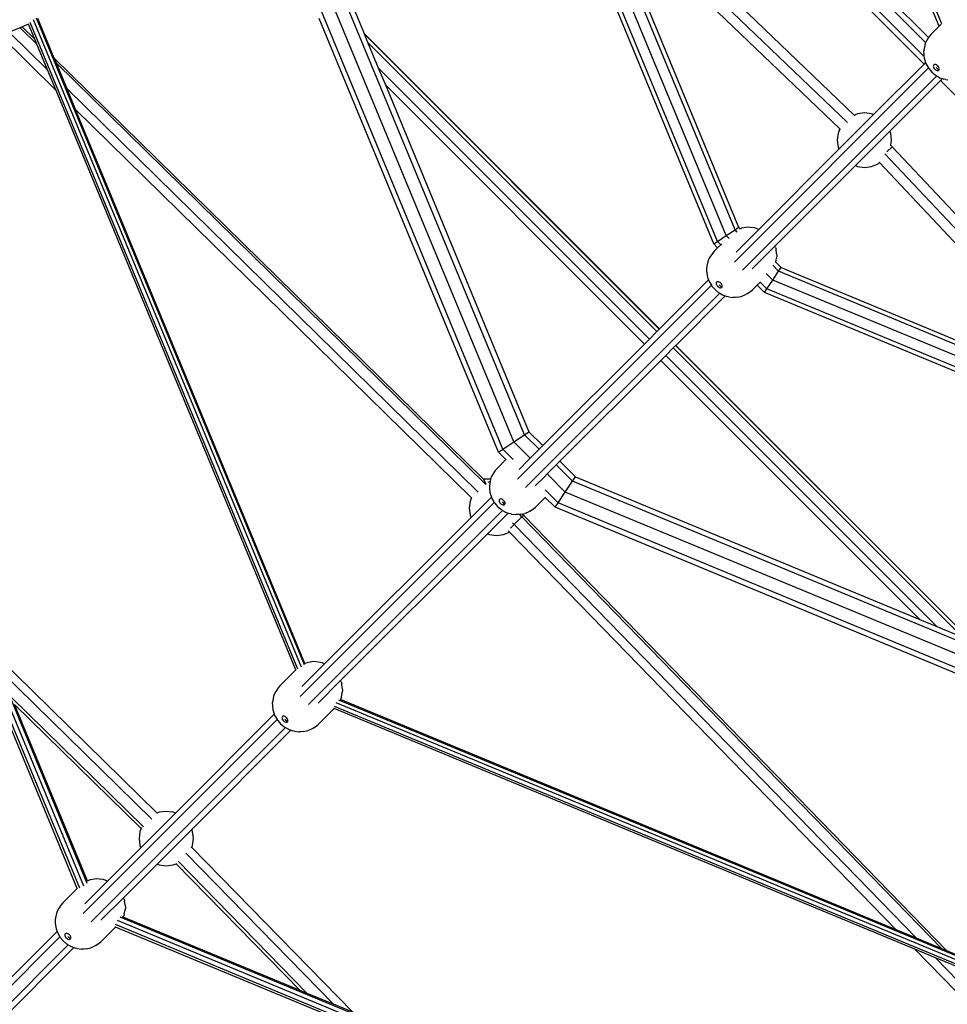
# Model space of a CAD drawing. Units: inches. Extents: x 17 to 1123, y 14 to 1120.
# Drawn here: x 453 to 518, y 449 to 517 of the extents above; entities that cross this region are included whole.
import ezdxf

# ---------------------------------------------------------------- set-up
doc = ezdxf.new("R2010")
doc.units = ezdxf.units.IN
doc.header["$MEASUREMENT"] = 0
doc.layers.add('VP-EQ', color=7, linetype='Continuous', true_color=0x8a3492)

# ---------------------------------------------------------------- blocks, each defined once
blk = doc.blocks.new('1383-1')
at = {"layer": 'VP-EQ', "color": 7}
for p, q in [((517.09, 516.494), (508.266, 537.797)), ((517.274, 516.653), (508.479, 537.885)), ((497.026, 534.505), (516.159, 515.369)), ((497.347, 534.712), (516.357, 515.702)), ((495.925, 534.013), (516.059, 513.878)), ((516.042, 514.426), (496.242, 534.226)), ((502.349, 502.003), (490.048, 531.701)), ((502.958, 502.409), (490.684, 532.041)), ((501.741, 501.596), (489.414, 531.357)), ((501.489, 501.428), (490.269, 528.516)), ((492.594, 528.206), (511.214, 510.345)), ((488.382, 488.223), (472.492, 526.586)), ((510.756, 509.824), (493.254, 526.612)), ((487.637, 487.724), (472.051, 525.353)), ((473.382, 525.389), (477.279, 515.979)), ((510.214, 509.384), (493.914, 525.02)), ((493.914, 525.02), (503.21, 502.578)), ((486.891, 487.226), (471.592, 524.162)), ((454.047, 516.631), (453.61, 516.45)), ((454.047, 516.631), (454.038, 516.654)), ((454.472, 515.605), (454.047, 516.631)), ((472.689, 472.004), (454.157, 516.743)), ((472.938, 472.126), (454.38, 516.928)), ((473.139, 472.286), (454.6, 517.042)), ((455.823, 514.281), (454.688, 517.019)), ((486.583, 487.02), (474.153, 517.028)), ((517.226, 516.63), (517.09, 516.494)), ((455.947, 512.045), (452.003, 515.912)), ((453.462, 516.389), (452.704, 516.075)), ((455.355, 513.476), (452.704, 516.075)), ((453.61, 516.45), (453.462, 516.389)), ((454.617, 515.256), (453.462, 516.389)), ((454.472, 515.605), (453.61, 516.45)), ((497.72, 495.539), (477.279, 515.979)), ((477.279, 515.979), (477.284, 515.967)), ((497.716, 495.535), (477.284, 515.967)), ((477.284, 515.967), (477.521, 515.396)), ((516.546, 515.95), (516.423, 515.803)), ((517.09, 516.494), (516.546, 515.95)), ((454.617, 515.256), (454.472, 515.605)), ((455.355, 513.476), (454.617, 515.256)), ((497.549, 495.368), (477.521, 515.396)), ((477.521, 515.396), (478.259, 513.613)), ((516.104, 515.217), (516.047, 514.914)), ((516.159, 515.369), (516.104, 515.217)), ((516.167, 515.39), (516.159, 515.369)), ((516.26, 515.551), (516.167, 515.39)), ((516.357, 515.702), (516.26, 515.551)), ((516.423, 515.803), (516.357, 515.702)), ((516.047, 514.914), (516.019, 514.75)), ((516.019, 514.75), (516.024, 514.585)), ((516.024, 514.585), (516.042, 514.426)), ((485.545, 485.142), (455.823, 514.281)), ((455.967, 513.932), (455.823, 514.281)), ((485.716, 484.767), (455.967, 513.932)), ((456.705, 512.152), (455.967, 513.932)), ((516.059, 513.878), (512.554, 510.373)), ((516.042, 514.426), (516.059, 514.285)), ((516.059, 514.285), (516.093, 514.154)), ((516.157, 513.976), (516.059, 513.878)), ((516.093, 514.154), (516.157, 513.976)), ((516.157, 513.976), (516.196, 513.87)), ((516.196, 513.87), (516.353, 513.607)), ((516.752, 513.836), (516.718, 513.814)), ((516.796, 513.844), (516.752, 513.836)), ((516.847, 513.838), (516.796, 513.844)), ((516.902, 513.818), (516.847, 513.838)), ((455.947, 512.045), (455.355, 513.476)), ((497.027, 494.846), (478.259, 513.613)), ((478.259, 513.613), (478.748, 512.433)), ((502.922, 500.175), (516.353, 513.607)), ((516.353, 513.607), (516.365, 513.587)), ((516.365, 513.587), (516.392, 513.546)), ((516.392, 513.546), (516.584, 513.321)), ((516.584, 513.321), (516.808, 513.13)), ((516.696, 513.779), (516.688, 513.735)), ((516.688, 513.735), (516.694, 513.684)), ((516.694, 513.684), (516.713, 513.63)), ((516.718, 513.814), (516.696, 513.779)), ((516.713, 513.63), (516.746, 513.576)), ((516.746, 513.576), (516.788, 513.526)), ((516.788, 513.526), (516.838, 513.483)), ((516.838, 513.483), (516.893, 513.451)), ((516.893, 513.451), (516.947, 513.431)), ((516.897, 513.635), (517.066, 513.464)), ((516.956, 513.786), (516.902, 513.818)), ((516.947, 513.431), (516.998, 513.425)), ((517.006, 513.743), (516.956, 513.786)), ((516.998, 513.425), (517.042, 513.433)), ((517.049, 513.693), (517.006, 513.743)), ((517.042, 513.433), (517.076, 513.455)), ((517.081, 513.639), (517.049, 513.693)), ((517.066, 513.464), (517.076, 513.455)), ((517.076, 513.455), (517.098, 513.49)), ((517.101, 513.585), (517.081, 513.639)), ((517.098, 513.49), (517.107, 513.534)), ((517.107, 513.534), (517.101, 513.585)), ((516.932, 513.054), (503.481, 499.604)), ((517.191, 512.747), (513.682, 509.238)), ((516.85, 513.102), (516.808, 513.13)), ((516.85, 513.102), (516.932, 513.054)), ((516.932, 513.054), (517.133, 512.933)), ((517.133, 512.933), (517.312, 512.868)), ((517.312, 512.868), (517.191, 512.747)), ((517.191, 512.747), (537.326, 492.612)), ((517.312, 512.868), (517.417, 512.83)), ((517.548, 512.796), (517.417, 512.83)), ((517.548, 512.796), (517.688, 512.78)), ((472.553, 471.957), (455.947, 512.045)), ((485.175, 484.24), (456.705, 512.152)), ((457.297, 510.721), (456.705, 512.152)), ((496.681, 494.5), (478.748, 512.433)), ((478.748, 512.433), (488.691, 488.429)), ((484.711, 483.846), (457.297, 510.721)), ((473.176, 472.388), (457.297, 510.721)), ((511.43, 510.434), (511.214, 510.345)), ((511.918, 510.498), (511.43, 510.434)), ((512.406, 510.434), (511.918, 510.498)), ((512.554, 510.373), (512.406, 510.434)), ((512.554, 510.373), (510.158, 507.977)), ((511.252, 510.308), (511.214, 510.345)), ((511.245, 510.301), (511.252, 510.308)), ((511.255, 510.306), (511.252, 510.308)), ((457.591, 456.831), (435.882, 509.239)), ((457.878, 456.972), (436.137, 509.458)), ((458.105, 457.17), (436.396, 509.579)), ((510.097, 509.101), (510.032, 508.613)), ((510.214, 509.384), (510.097, 509.101)), ((510.254, 509.346), (510.214, 509.384)), ((513.682, 509.238), (511.292, 506.848)), ((513.739, 509.101), (513.682, 509.238)), ((513.804, 508.613), (513.739, 509.101)), ((510.032, 508.613), (510.097, 508.125)), ((513.753, 508.231), (513.804, 508.613)), ((510.158, 507.977), (504.61, 502.428)), ((510.097, 508.125), (510.158, 507.977)), ((513.468, 507.796), (513.842, 508.145)), ((513.753, 508.231), (513.721, 508.263)), ((513.842, 508.145), (513.753, 508.231)), ((513.842, 508.145), (513.853, 508.132)), ((513.853, 508.132), (513.866, 508.12)), ((513.866, 508.12), (531.628, 489.236)), ((512.861, 506.98), (512.962, 507.057)), ((512.962, 507.057), (512.935, 507.086)), ((528.512, 490.527), (512.962, 507.057)), ((513.336, 507.67), (513.334, 507.672)), ((530.069, 489.882), (513.336, 507.67)), ((511.292, 506.848), (505.718, 501.274)), ((511.292, 506.848), (511.43, 506.791)), ((511.43, 506.791), (511.918, 506.727)), ((511.918, 506.727), (512.406, 506.791)), ((512.406, 506.791), (512.861, 506.98)), ((502.349, 502.003), (502.958, 502.409)), ((502.958, 502.409), (503.21, 502.578)), ((503.115, 502.252), (502.958, 502.409)), ((504.61, 502.428), (503.034, 500.853)), ((503.21, 502.578), (503.31, 502.477)), ((503.31, 502.477), (503.254, 502.458)), ((503.399, 502.506), (503.31, 502.477)), ((503.702, 502.563), (503.399, 502.506)), ((503.861, 502.583), (503.702, 502.563)), ((504.021, 502.569), (503.861, 502.583)), ((504.319, 502.534), (504.021, 502.569)), ((504.442, 502.49), (504.319, 502.534)), ((504.61, 502.428), (504.442, 502.49)), ((501.489, 501.428), (501.741, 501.596)), ((501.741, 501.596), (502.349, 502.003)), ((501.967, 501.371), (501.741, 501.596)), ((502.549, 501.803), (502.349, 502.003)), ((501.512, 500.916), (501.389, 500.77)), ((501.756, 501.16), (501.489, 501.428)), ((501.756, 501.16), (501.512, 500.916)), ((501.967, 501.371), (501.756, 501.16)), ((502.03, 501.434), (501.967, 501.371)), ((505.718, 501.274), (504.153, 499.709)), ((505.753, 501.18), (505.718, 501.274)), ((505.753, 501.18), (505.797, 501.056)), ((505.832, 500.758), (505.797, 501.056)), ((501.133, 500.357), (501.07, 500.183)), ((501.226, 500.517), (501.133, 500.357)), ((501.389, 500.77), (501.226, 500.517)), ((505.776, 500.163), (505.826, 500.439)), ((505.846, 500.598), (505.826, 500.439)), ((505.832, 500.758), (505.846, 500.598)), ((501.013, 499.88), (500.985, 499.716)), ((500.985, 499.716), (500.99, 499.551)), ((500.99, 499.551), (501.025, 499.251)), ((501.07, 500.183), (501.013, 499.88)), ((505.981, 499.538), (505.57, 499.948)), ((505.575, 498.929), (505.981, 499.538)), ((505.772, 500.155), (505.776, 500.163)), ((505.776, 500.163), (506.15, 499.79)), ((505.981, 499.538), (506.15, 499.79)), ((535.288, 487.398), (505.981, 499.538)), ((506.15, 499.79), (528.512, 490.527)), ((501.124, 498.943), (497.72, 495.539)), ((501.025, 499.251), (501.059, 499.121)), ((501.059, 499.121), (501.124, 498.943)), ((501.124, 498.943), (501.162, 498.836)), ((501.162, 498.836), (501.32, 498.573)), ((505.575, 498.929), (505.123, 499.381)), ((505.168, 498.321), (505.575, 498.929)), ((534.948, 486.763), (505.575, 498.929)), ((487.89, 485.143), (501.32, 498.573)), ((501.32, 498.573), (501.331, 498.554)), ((501.331, 498.554), (501.359, 498.512)), ((501.359, 498.512), (501.55, 498.287)), ((501.55, 498.287), (501.775, 498.096)), ((501.662, 498.746), (501.654, 498.702)), ((501.654, 498.702), (501.66, 498.651)), ((501.66, 498.651), (501.68, 498.596)), ((501.685, 498.78), (501.662, 498.746)), ((501.68, 498.596), (501.712, 498.542)), ((501.719, 498.802), (501.685, 498.78)), ((501.712, 498.542), (501.755, 498.492)), ((501.763, 498.81), (501.719, 498.802)), ((501.755, 498.492), (501.805, 498.45)), ((501.814, 498.804), (501.763, 498.81)), ((501.805, 498.45), (501.859, 498.417)), ((501.868, 498.785), (501.814, 498.804)), ((501.859, 498.417), (501.913, 498.397)), ((501.864, 498.601), (502.033, 498.43)), ((501.922, 498.752), (501.868, 498.785)), ((501.913, 498.397), (501.964, 498.391)), ((501.972, 498.71), (501.922, 498.752)), ((501.964, 498.391), (502.008, 498.4)), ((502.015, 498.66), (501.972, 498.71)), ((502.008, 498.4), (502.043, 498.422)), ((502.047, 498.606), (502.015, 498.66)), ((502.033, 498.43), (502.043, 498.422)), ((502.043, 498.422), (502.065, 498.456)), ((502.067, 498.551), (502.047, 498.606)), ((502.065, 498.456), (502.073, 498.5)), ((502.073, 498.5), (502.067, 498.551)), ((504.032, 498.126), (504.179, 498.25)), ((504.179, 498.25), (504.499, 498.57)), ((504.499, 498.57), (504.709, 498.78)), ((505, 498.069), (504.499, 498.57)), ((504.709, 498.78), (504.723, 498.794)), ((505.168, 498.321), (504.709, 498.78)), ((505, 498.069), (505.168, 498.321)), ((534.604, 486.128), (505.168, 498.321)), ((501.897, 498.019), (488.452, 484.573)), ((502.278, 497.834), (498.851, 494.407)), ((501.816, 498.069), (501.775, 498.096)), ((501.816, 498.069), (501.897, 498.019)), ((501.897, 498.019), (502.099, 497.9)), ((502.099, 497.9), (502.278, 497.834)), ((502.278, 497.834), (502.383, 497.796)), ((502.514, 497.762), (502.383, 497.796)), ((502.514, 497.762), (502.814, 497.727)), ((502.979, 497.722), (502.814, 497.727)), ((503.143, 497.75), (502.979, 497.722)), ((503.143, 497.75), (503.446, 497.808)), ((503.619, 497.871), (503.446, 497.808)), ((503.78, 497.964), (503.619, 497.871)), ((503.78, 497.964), (504.032, 498.126)), ((531.897, 486.928), (505, 498.069)), ((497.716, 495.535), (497.549, 495.368)), ((497.72, 495.539), (497.716, 495.535)), ((497.027, 494.846), (496.681, 494.5)), ((497.549, 495.368), (497.027, 494.846)), ((496.681, 494.5), (489.65, 487.469)), ((498.68, 494.237), (498.158, 493.714)), ((498.848, 494.404), (498.68, 494.237)), ((518.709, 474.208), (498.68, 494.237)), ((498.851, 494.407), (498.848, 494.404)), ((519.28, 473.972), (498.848, 494.404)), ((519.292, 473.967), (498.851, 494.407)), ((498.158, 493.714), (497.812, 493.369)), ((516.925, 474.947), (498.158, 493.714)), ((497.812, 493.369), (490.83, 486.387)), ((515.745, 475.436), (497.812, 493.369)), ((487.637, 487.724), (488.382, 488.223)), ((488.382, 488.223), (488.691, 488.429)), ((489.393, 487.212), (488.382, 488.223)), ((488.691, 488.429), (489.65, 487.469)), ((486.891, 487.226), (487.637, 487.724)), ((488.771, 486.59), (487.637, 487.724)), ((489.65, 487.469), (489.393, 487.212)), ((486.583, 487.02), (486.891, 487.226)), ((487.099, 486.503), (486.583, 487.02)), ((487.603, 486.514), (486.891, 487.226)), ((488.771, 486.59), (488.632, 486.451)), ((489.393, 487.212), (488.771, 486.59)), ((486.479, 485.883), (486.356, 485.736)), ((487.099, 486.503), (486.479, 485.883)), ((487.113, 486.49), (487.099, 486.503)), ((488.632, 486.451), (488.002, 485.821)), ((490.573, 486.129), (489.951, 485.507)), ((490.83, 486.387), (490.573, 486.129)), ((491.701, 485.001), (490.573, 486.129)), ((490.83, 486.387), (491.907, 485.31)), ((486.1, 485.323), (486.037, 485.15)), ((486.193, 485.483), (486.1, 485.323)), ((486.356, 485.736), (486.193, 485.483)), ((489.758, 485.314), (489.121, 484.677)), ((489.951, 485.507), (489.758, 485.314)), ((491.203, 484.256), (489.951, 485.507)), ((491.701, 485.001), (491.907, 485.31)), ((491.907, 485.31), (515.745, 475.436)), ((486.035, 485.142), (485.545, 485.142)), ((485.545, 485.142), (485.713, 484.8)), ((485.952, 484.956), (485.85, 484.914)), ((485.979, 484.847), (485.951, 484.683)), ((485.951, 484.683), (485.956, 484.517)), ((486.001, 484.963), (485.952, 484.956)), ((485.956, 484.517), (485.991, 484.218)), ((486.001, 484.963), (485.979, 484.847)), ((486.035, 485.142), (486.001, 484.963)), ((486.037, 485.15), (486.035, 485.142)), ((491.203, 484.256), (491.701, 485.001)), ((528.259, 469.858), (491.701, 485.001)), ((484.711, 483.846), (484.619, 483.623)), ((486.09, 483.909), (484.68, 482.499)), ((484.729, 483.828), (484.711, 483.846)), ((485.991, 484.218), (486.025, 484.087)), ((486.025, 484.087), (486.09, 483.909)), ((486.09, 483.909), (486.129, 483.803)), ((489.145, 483.216), (489.814, 483.885)), ((489.814, 483.885), (489.797, 483.903)), ((490.705, 483.51), (489.803, 484.412)), ((490.498, 483.201), (489.814, 483.885)), ((490.705, 483.51), (491.203, 484.256)), ((527.922, 469.046), (491.203, 484.256)), ((472.858, 470.111), (486.286, 483.539)), ((484.619, 483.623), (484.554, 483.135)), ((486.129, 483.803), (486.286, 483.539)), ((486.286, 483.539), (486.298, 483.52)), ((486.298, 483.52), (486.325, 483.479)), ((486.325, 483.479), (486.516, 483.254)), ((486.516, 483.254), (486.741, 483.062)), ((486.629, 483.712), (486.62, 483.668)), ((486.62, 483.668), (486.626, 483.617)), ((486.626, 483.617), (486.646, 483.563)), ((486.651, 483.746), (486.629, 483.712)), ((486.646, 483.563), (486.679, 483.509)), ((486.685, 483.768), (486.651, 483.746)), ((486.679, 483.509), (486.721, 483.459)), ((486.729, 483.777), (486.685, 483.768)), ((486.721, 483.459), (486.771, 483.416)), ((486.78, 483.771), (486.729, 483.777)), ((486.771, 483.416), (486.825, 483.384)), ((486.835, 483.751), (486.78, 483.771)), ((486.825, 483.384), (486.88, 483.364)), ((486.83, 483.567), (486.999, 483.396)), ((486.889, 483.719), (486.835, 483.751)), ((486.88, 483.364), (486.931, 483.358)), ((486.939, 483.676), (486.889, 483.719)), ((486.931, 483.358), (486.975, 483.366)), ((486.981, 483.626), (486.939, 483.676)), ((486.975, 483.366), (487.009, 483.388)), ((487.014, 483.572), (486.981, 483.626)), ((486.999, 483.396), (487.009, 483.388)), ((487.009, 483.388), (487.031, 483.422)), ((487.033, 483.518), (487.014, 483.572)), ((487.031, 483.422), (487.039, 483.467)), ((487.039, 483.467), (487.033, 483.518)), ((488.999, 483.093), (489.145, 483.216)), ((490.498, 483.201), (490.705, 483.51)), ((520.341, 470.84), (490.498, 483.201)), ((527.54, 468.253), (490.705, 483.51)), ((486.864, 482.985), (473.42, 469.542)), ((484.68, 482.499), (474.542, 472.361)), ((484.554, 483.135), (484.619, 482.647)), ((484.619, 482.647), (484.68, 482.499)), ((487.245, 482.801), (485.814, 481.37)), ((486.783, 483.035), (486.741, 483.062)), ((486.783, 483.035), (486.864, 482.985)), ((486.864, 482.985), (487.065, 482.866)), ((487.065, 482.866), (487.245, 482.801)), ((487.245, 482.801), (487.35, 482.763)), ((487.48, 482.729), (487.35, 482.763)), ((487.48, 482.729), (487.78, 482.694)), ((488.207, 482.544), (487.665, 482.019)), ((487.945, 482.689), (487.78, 482.694)), ((488.109, 482.717), (487.945, 482.689)), ((488.207, 482.544), (488.058, 482.693)), ((488.109, 482.717), (488.275, 482.748)), ((488.326, 482.633), (488.207, 482.544)), ((517.286, 452.637), (488.207, 482.544)), ((488.267, 482.691), (488.265, 482.694)), ((488.267, 482.691), (488.275, 482.748)), ((488.326, 482.633), (488.267, 482.691)), ((488.275, 482.748), (488.412, 482.774)), ((517.63, 452.495), (488.326, 482.633)), ((488.586, 482.837), (488.412, 482.774)), ((488.746, 482.93), (488.586, 482.837)), ((488.746, 482.93), (488.999, 483.093)), ((487.665, 482.019), (487.408, 481.754)), ((487.665, 482.019), (487.552, 482.132)), ((515.524, 453.367), (487.665, 482.019)), ((485.814, 481.37), (475.651, 471.207)), ((485.814, 481.37), (485.952, 481.313)), ((485.952, 481.313), (486.44, 481.249)), ((486.44, 481.249), (486.928, 481.313)), ((486.928, 481.313), (487.339, 481.483)), ((487.339, 481.483), (487.263, 481.561)), ((514.106, 453.955), (487.339, 481.483)), ((515.745, 475.436), (516.925, 474.947)), ((516.925, 474.947), (518.709, 474.208)), ((462.952, 462.035), (451.566, 473.178)), ((474.542, 472.361), (472.97, 470.789)), ((473.332, 472.439), (473.176, 472.388)), ((473.185, 472.368), (473.176, 472.388)), ((473.634, 472.496), (473.332, 472.439)), ((473.794, 472.516), (473.634, 472.496)), ((473.954, 472.502), (473.794, 472.516)), ((474.251, 472.467), (473.954, 472.502)), ((474.375, 472.423), (474.251, 472.467)), ((474.542, 472.361), (474.375, 472.423)), ((462.569, 461.619), (452.117, 471.846)), ((472.553, 471.957), (471.445, 470.849)), ((472.564, 471.93), (472.553, 471.957)), ((457.415, 456.819), (451.514, 471.066)), ((475.651, 471.207), (474.089, 469.645)), ((475.686, 471.113), (475.651, 471.207)), ((475.686, 471.113), (475.73, 470.989)), ((475.764, 470.691), (475.73, 470.989)), ((471.066, 470.289), (471.003, 470.116)), ((471.159, 470.45), (471.066, 470.289)), ((471.322, 470.703), (471.159, 470.45)), ((471.445, 470.849), (471.322, 470.703)), ((475.702, 470.069), (475.759, 470.372)), ((475.779, 470.531), (475.759, 470.372)), ((475.764, 470.691), (475.779, 470.531)), ((462.001, 461.093), (452.87, 470.028)), ((453.072, 469.542), (461.839, 460.963)), ((458.123, 457.346), (453.072, 469.542)), ((470.946, 469.813), (470.918, 469.649)), ((470.918, 469.649), (470.923, 469.484)), ((471.003, 470.116), (470.946, 469.813)), ((520.307, 451.04), (475.352, 469.66)), ((520.42, 451.26), (475.518, 469.859)), ((475.639, 469.888), (475.609, 469.9)), ((475.646, 469.9), (475.639, 469.888)), ((514.106, 453.955), (475.639, 469.888)), ((475.702, 470.069), (475.646, 469.9)), ((471.056, 468.875), (464.211, 462.03)), ((470.923, 469.484), (470.958, 469.184)), ((470.958, 469.184), (470.992, 469.053)), ((470.992, 469.053), (471.056, 468.875)), ((471.056, 468.875), (471.095, 468.769)), ((474.112, 468.182), (475.198, 469.268)), ((475.198, 469.268), (475.166, 469.282)), ((515.411, 452.612), (475.198, 469.268)), ((520.121, 450.817), (475.23, 469.411)), ((457.826, 455.08), (471.253, 468.506)), ((471.095, 468.769), (471.253, 468.506)), ((471.253, 468.506), (471.264, 468.486)), ((471.264, 468.486), (471.291, 468.445)), ((471.291, 468.445), (471.483, 468.22)), ((471.483, 468.22), (471.708, 468.029)), ((471.595, 468.678), (471.587, 468.634)), ((471.587, 468.634), (471.593, 468.583)), ((471.593, 468.583), (471.613, 468.529)), ((471.617, 468.713), (471.595, 468.678)), ((471.613, 468.529), (471.645, 468.475)), ((471.652, 468.735), (471.617, 468.713)), ((471.645, 468.475), (471.688, 468.425)), ((471.696, 468.743), (471.652, 468.735)), ((471.688, 468.425), (471.738, 468.382)), ((471.747, 468.737), (471.696, 468.743)), ((471.738, 468.382), (471.792, 468.35)), ((471.801, 468.717), (471.747, 468.737)), ((471.792, 468.35), (471.846, 468.33)), ((471.796, 468.534), (471.965, 468.363)), ((471.855, 468.685), (471.801, 468.717)), ((471.846, 468.33), (471.897, 468.324)), ((471.905, 468.642), (471.855, 468.685)), ((471.897, 468.324), (471.941, 468.333)), ((471.948, 468.592), (471.905, 468.642)), ((471.941, 468.333), (471.975, 468.355)), ((471.98, 468.538), (471.948, 468.592)), ((471.965, 468.363), (471.975, 468.355)), ((471.975, 468.355), (471.997, 468.389)), ((472, 468.484), (471.98, 468.538)), ((471.997, 468.389), (472.006, 468.433)), ((472.006, 468.433), (472, 468.484)), ((473.965, 468.059), (474.112, 468.182)), ((471.83, 467.952), (458.388, 454.51)), ((472.211, 467.767), (465.339, 460.896)), ((471.749, 468.002), (471.708, 468.029)), ((471.749, 468.002), (471.83, 467.952)), ((471.83, 467.952), (472.032, 467.833)), ((472.032, 467.833), (472.211, 467.767)), ((472.211, 467.767), (472.316, 467.729)), ((472.447, 467.695), (472.316, 467.729)), ((472.447, 467.695), (472.746, 467.66)), ((472.912, 467.655), (472.746, 467.66)), ((473.076, 467.683), (472.912, 467.655)), ((473.076, 467.683), (473.379, 467.74)), ((473.552, 467.803), (473.379, 467.74)), ((473.712, 467.896), (473.552, 467.803)), ((473.712, 467.896), (473.965, 468.059)), ((464.211, 462.03), (461.815, 459.634)), ((463.087, 462.091), (462.952, 462.035)), ((462.964, 462.024), (462.952, 462.035)), ((463.575, 462.155), (463.087, 462.091)), ((464.063, 462.091), (463.575, 462.155)), ((464.211, 462.03), (464.063, 462.091)), ((461.754, 460.758), (461.69, 460.27)), ((461.839, 460.963), (461.754, 460.758)), ((461.861, 461.016), (461.839, 460.963)), ((465.339, 460.896), (462.949, 458.506)), ((465.397, 460.758), (465.339, 460.896)), ((465.461, 460.27), (465.397, 460.758)), ((461.69, 460.27), (461.754, 459.782)), ((465.397, 459.782), (465.461, 460.27)), ((461.815, 459.634), (459.509, 457.328)), ((461.754, 459.782), (461.815, 459.634)), ((465.318, 459.636), (465.336, 459.652)), ((465.336, 459.652), (465.328, 459.66)), ((465.341, 459.647), (465.336, 459.652)), ((465.341, 459.647), (465.397, 459.782)), ((476.492, 448.251), (465.341, 459.647)), ((473.343, 449.555), (464.399, 458.696)), ((475.161, 448.802), (464.924, 459.264)), ((462.949, 458.506), (460.617, 456.174)), ((462.949, 458.506), (463.087, 458.449)), ((463.087, 458.449), (463.575, 458.384)), ((463.575, 458.384), (464.063, 458.449)), ((464.063, 458.449), (464.268, 458.533)), ((464.268, 458.533), (464.321, 458.555)), ((464.268, 458.533), (472.857, 449.757)), ((459.509, 457.328), (457.938, 455.755)), ((458.129, 457.349), (458.123, 457.346)), ((458.146, 457.292), (458.123, 457.346)), ((458.298, 457.405), (458.129, 457.349)), ((458.601, 457.463), (458.298, 457.405)), ((458.76, 457.482), (458.601, 457.463)), ((458.92, 457.468), (458.76, 457.482)), ((459.218, 457.433), (458.92, 457.468)), ((459.342, 457.389), (459.218, 457.433)), ((459.509, 457.328), (459.342, 457.389)), ((457.415, 456.819), (456.411, 455.815)), ((457.431, 456.781), (457.415, 456.819)), ((460.617, 456.174), (459.055, 454.613)), ((460.652, 456.079), (460.617, 456.174)), ((460.652, 456.079), (460.696, 455.955)), ((460.731, 455.658), (460.696, 455.955)), ((456.032, 455.256), (455.969, 455.083)), ((456.126, 455.416), (456.032, 455.256)), ((456.288, 455.669), (456.126, 455.416)), ((456.411, 455.815), (456.288, 455.669)), ((460.668, 455.036), (460.725, 455.338)), ((460.745, 455.497), (460.725, 455.338)), ((460.731, 455.658), (460.745, 455.497)), ((455.912, 454.779), (455.884, 454.616)), ((455.884, 454.616), (455.889, 454.45)), ((455.969, 455.083), (455.912, 454.779)), ((512.837, 432.797), (460.194, 454.601)), ((512.957, 433.056), (460.388, 454.83)), ((460.595, 454.835), (460.521, 454.866)), ((460.612, 454.866), (460.595, 454.835)), ((472.857, 449.757), (460.595, 454.835)), ((460.668, 455.036), (460.612, 454.866)), ((455.889, 454.45), (455.924, 454.15)), ((455.924, 454.15), (455.958, 454.02)), ((455.958, 454.02), (456.023, 453.842)), ((459.078, 453.149), (460.06, 454.131)), ((460.06, 454.131), (460.015, 454.149)), ((512.617, 432.542), (460.054, 454.313)), ((474.381, 448.199), (460.06, 454.131)), ((515.524, 453.367), (514.106, 453.955)), ((442.795, 440.048), (456.219, 453.472)), ((456.023, 453.842), (444.475, 442.294)), ((456.023, 453.842), (456.062, 453.735)), ((456.062, 453.735), (456.219, 453.472)), ((456.219, 453.472), (456.231, 453.453)), ((456.231, 453.453), (456.258, 453.411)), ((456.258, 453.411), (456.449, 453.187)), ((456.449, 453.187), (456.674, 452.995)), ((456.562, 453.645), (456.553, 453.601)), ((456.553, 453.601), (456.559, 453.55)), ((456.559, 453.55), (456.579, 453.495)), ((456.584, 453.679), (456.562, 453.645)), ((456.579, 453.495), (456.611, 453.441)), ((456.618, 453.701), (456.584, 453.679)), ((456.611, 453.441), (456.654, 453.391)), ((456.662, 453.709), (456.618, 453.701)), ((456.654, 453.391), (456.704, 453.349)), ((456.713, 453.704), (456.662, 453.709)), ((456.704, 453.349), (456.758, 453.316)), ((456.767, 453.684), (456.713, 453.704)), ((456.758, 453.316), (456.812, 453.297)), ((456.763, 453.5), (456.932, 453.329)), ((456.821, 453.651), (456.767, 453.684)), ((456.812, 453.297), (456.863, 453.291)), ((456.871, 453.609), (456.821, 453.651)), ((456.863, 453.291), (456.907, 453.299)), ((456.914, 453.559), (456.871, 453.609)), ((456.907, 453.299), (456.942, 453.321)), ((456.946, 453.505), (456.914, 453.559)), ((456.932, 453.329), (456.942, 453.321)), ((456.942, 453.321), (456.964, 453.355)), ((456.966, 453.45), (456.946, 453.505)), ((456.964, 453.355), (456.972, 453.399)), ((456.972, 453.399), (456.966, 453.45)), ((517.286, 452.637), (515.524, 453.367)), ((456.796, 452.917), (443.356, 439.478)), ((457.177, 452.734), (445.584, 441.14)), ((456.715, 452.968), (456.674, 452.995)), ((456.715, 452.968), (456.796, 452.917)), ((456.796, 452.917), (456.998, 452.799)), ((456.998, 452.799), (457.177, 452.734)), ((457.177, 452.734), (457.282, 452.695)), ((457.413, 452.661), (457.282, 452.695)), ((457.413, 452.661), (457.713, 452.627)), ((457.878, 452.622), (457.713, 452.627)), ((458.042, 452.649), (457.878, 452.622)), ((458.042, 452.649), (458.345, 452.707)), ((458.519, 452.77), (458.345, 452.707)), ((458.679, 452.863), (458.519, 452.77)), ((458.679, 452.863), (458.932, 453.026)), ((458.932, 453.026), (459.078, 453.149)), ((519.217, 448.697), (515.411, 452.612)), ((516.83, 452.025), (515.411, 452.612)), ((517.63, 452.495), (517.286, 452.637)), ((520.397, 451.349), (517.63, 452.495)), ((519.442, 449.338), (516.83, 452.025)), ((518.592, 451.295), (516.83, 452.025)), ((473.343, 449.555), (472.857, 449.757)), ((475.161, 448.802), (473.343, 449.555)), ((476.492, 448.251), (475.161, 448.802))]:
    blk.add_line(p, q, dxfattribs=at)

msp = doc.modelspace()

# ---------------------------------------------------------------- linework, layer by layer
at = {"layer": 'VP-EQ', "color": 7}
msp.add_circle((570.093, 566.859), 553.118, dxfattribs=at)

# ---------------------------------------------------------------- block references
at = {"layer": 'VP-EQ'}
msp.add_blockref('1383-1', (0, 0), dxfattribs=at)

doc.saveas('drawing.dxf')
